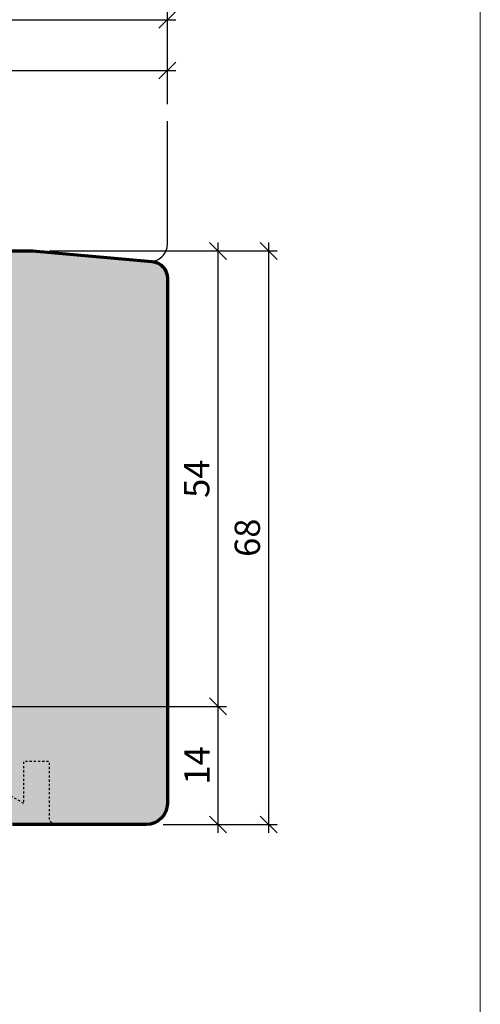
# Model space of a CAD drawing. Extents: x -427 to 10724, y -1070 to 3930.
# Drawn here: x 3851 to 3906, y 2257 to 2374 of the extents above; entities that cross this region are included whole.
import ezdxf

# ---------------------------------------------------------------- set-up
doc = ezdxf.new("R2010")
doc.units = 0
doc.linetypes.add('VERDECKT2', pattern=[0.5, 0.25, -0.25])
doc.layers.get('0').update_dxf_attribs({"linetype": 'CONTINUOUS', "lineweight": 5, "plot": 0})
doc.layers.get('Defpoints').update_dxf_attribs({"linetype": 'CONTINUOUS', "lineweight": 0})
for name, color, linetype in [('BEM-1', 10, 'CONTINUOUS'), ('PR Linie', 252, 'CONTINUOUS'), ('Schraffur Solid', 254, 'CONTINUOUS')]:
    doc.layers.add(name, color=color, linetype=linetype)
doc.layers.add('Flügel', color=46, linetype='CONTINUOUS', lineweight=50)
doc.styles.add('BEMASSUNG', font='ARIALN.TTF')
doc.dimstyles.new('BEM-1', dxfattribs={"dimtxt": 3, "dimasz": 2, "dimexe": 1, "dimexo": 2, "dimgap": 1, "dimtad": 1, "dimdec": 1, "dimdsep": 46, "dimtxsty": 'BEMASSUNG', "dimblk1": 'OBLIQUE', "dimblk2": 'OBLIQUE', "dimsah": 1, "dimcen": 0, "dimdle": 1, "dimclrd": 256, "dimclre": 256, "dimclrt": 7, "dimadec": 1, "dimazin": 2, "dimtfac": 1, "dimtdec": 1, "dimtix": 1, "dimtmove": 2, "dimatfit": 3, "dimfxl": 1, "dimtolj": 1, "dimarcsym": 0})

# ---------------------------------------------------------------- blocks, each defined once
blk = doc.blocks.new('_OBLIQUE')
at = {"color": 0, "linetype": 'ByBlock'}
blk.add_line((-0.5, -0.5), (0.5, 0.5), dxfattribs=at)
blk = doc.blocks.new('*D245')
at = {"layer": 'BEM-1', "lineweight": -2, "transparency": 16777216}
for p, q in [((3804.615660646993, 2364.115160914691), (3804.615660646993, 2369.115160914691)), ((3868.615660646993, 2364.115160914691), (3868.615660646993, 2369.115160914691)), ((3803.615660646993, 2368.115160914691), (3869.615660646993, 2368.115160914691))]:
    blk.add_line(p, q, dxfattribs=at)
at = {"layer": 'Defpoints', "color": 0, "transparency": 16777216}
for p in [(3868.615660646993, 2368.115160914691), (3804.615660646993, 2362.115160914691), (3868.615660646993, 2362.115160914691)]:
    blk.add_point(p, dxfattribs=at)
at = {"layer": 'BEM-1', "lineweight": -2, "transparency": 16777216, "xscale": 2, "yscale": 2, "zscale": 2, "rotation": 180}
blk.add_blockref('_OBLIQUE', (3804.615660646993, 2368.115160914691), dxfattribs=at)
at = {"layer": 'BEM-1', "lineweight": -2, "transparency": 16777216, "xscale": 2, "yscale": 2, "zscale": 2}
blk.add_blockref('_OBLIQUE', (3868.615660646993, 2368.115160914691), dxfattribs=at)
at = {"layer": 'BEM-1', "color": 7, "transparency": 16777216, "insert": (3836.615660646993, 2370.646879877856), "char_height": 3, "attachment_point": 5, "style": 'BEMASSUNG'}
blk.add_mtext('\\A1;64', dxfattribs=at)
blk = doc.blocks.new('*D246')
at = {"layer": 'BEM-1', "lineweight": -2, "transparency": 16777216}
for p, q in [((3784.615691164571, 2364.115160914691), (3784.615691164571, 2375.115160914691)), ((3868.615660646993, 2364.115160914691), (3868.615660646993, 2375.115160914691)), ((3783.615691164571, 2374.115160914691), (3869.615660646993, 2374.115160914691))]:
    blk.add_line(p, q, dxfattribs=at)
at = {"layer": 'Defpoints', "color": 0, "transparency": 16777216}
for p in [(3868.615660646993, 2374.115160914691), (3784.615691164571, 2362.115160914691), (3868.615660646993, 2362.115160914691)]:
    blk.add_point(p, dxfattribs=at)
at = {"layer": 'BEM-1', "lineweight": -2, "transparency": 16777216, "xscale": 2, "yscale": 2, "zscale": 2, "rotation": 180}
blk.add_blockref('_OBLIQUE', (3784.615691164571, 2374.115160914691), dxfattribs=at)
at = {"layer": 'BEM-1', "lineweight": -2, "transparency": 16777216, "xscale": 2, "yscale": 2, "zscale": 2}
blk.add_blockref('_OBLIQUE', (3868.615660646993, 2374.115160914691), dxfattribs=at)
at = {"layer": 'BEM-1', "color": 7, "transparency": 16777216, "insert": (3826.615675905782, 2376.646879877856), "char_height": 3, "attachment_point": 5, "style": 'BEMASSUNG'}
blk.add_mtext('\\A1;84', dxfattribs=at)
blk = doc.blocks.new('*D247')
at = {"layer": 'BEM-1', "lineweight": -2, "transparency": 16777216}
for p, q in [((3874.615660646993, 2277.709923879583), (3874.615660646993, 2293.709939138372)), ((3825.058901706452, 2292.709939138372), (3875.615660646993, 2292.709939138372)), ((3868.115660646993, 2278.709923879583), (3875.615660646993, 2278.709923879583))]:
    blk.add_line(p, q, dxfattribs=at)
at = {"layer": 'Defpoints', "color": 0, "transparency": 16777216}
for p in [(3823.058901706452, 2292.709939138372), (3874.615660646993, 2292.709939138372), (3866.115660646993, 2278.709923879583)]:
    blk.add_point(p, dxfattribs=at)
at = {"layer": 'BEM-1', "lineweight": -2, "transparency": 16777216, "xscale": 2, "yscale": 2, "zscale": 2}
for p, rotation in [((3874.615660646993, 2292.709939138372), 90), ((3874.615660646993, 2278.709923879583), 270)]:
    blk.add_blockref('_OBLIQUE', p, dxfattribs=dict(at, rotation=rotation))
at = {"layer": 'BEM-1', "color": 7, "transparency": 16777216, "insert": (3872.109521492832, 2285.709931508978), "char_height": 3, "attachment_point": 5, "rotation": 90, "style": 'BEMASSUNG'}
blk.add_mtext('\\A1;14', dxfattribs=at)
blk = doc.blocks.new('*D248')
at = {"layer": 'BEM-1', "lineweight": -2, "transparency": 16777216}
for p, q in [((3874.615660646993, 2291.709939138372), (3874.615660646993, 2347.709931508978)), ((3854.615660646993, 2346.709931508978), (3875.615660646993, 2346.709931508978)), ((3825.058901706452, 2292.709939138372), (3875.615660646993, 2292.709939138372))]:
    blk.add_line(p, q, dxfattribs=at)
at = {"layer": 'Defpoints', "color": 0, "transparency": 16777216}
for p in [(3852.615660646993, 2346.709931508978), (3874.615660646993, 2346.709931508978), (3823.058901706452, 2292.709939138372)]:
    blk.add_point(p, dxfattribs=at)
at = {"layer": 'BEM-1', "lineweight": -2, "transparency": 16777216, "xscale": 2, "yscale": 2, "zscale": 2}
for p, rotation in [((3874.615660646993, 2346.709931508978), 90), ((3874.615660646993, 2292.709939138372), 270)]:
    blk.add_blockref('_OBLIQUE', p, dxfattribs=dict(at, rotation=rotation))
at = {"layer": 'BEM-1', "color": 7, "transparency": 16777216, "insert": (3872.090080837988, 2319.709935323675), "char_height": 3, "attachment_point": 5, "rotation": 90, "style": 'BEMASSUNG'}
blk.add_mtext('\\A1;54', dxfattribs=at)
blk = doc.blocks.new('*D249')
at = {"layer": 'BEM-1', "lineweight": -2, "transparency": 16777216}
for p, q in [((3880.615660646993, 2277.709923879583), (3880.615660646993, 2347.709931508978)), ((3854.615660646993, 2346.709931508978), (3881.615660646993, 2346.709931508978)), ((3868.115660646993, 2278.709923879583), (3881.615660646993, 2278.709923879583))]:
    blk.add_line(p, q, dxfattribs=at)
at = {"layer": 'Defpoints', "color": 0, "transparency": 16777216}
for p in [(3852.615660646993, 2346.709931508978), (3880.615660646993, 2346.709931508978), (3866.115660646993, 2278.709923879583)]:
    blk.add_point(p, dxfattribs=at)
at = {"layer": 'BEM-1', "lineweight": -2, "transparency": 16777216, "xscale": 2, "yscale": 2, "zscale": 2}
for p, rotation in [((3880.615660646993, 2346.709931508978), 90), ((3880.615660646993, 2278.709923879583), 270)]:
    blk.add_blockref('_OBLIQUE', p, dxfattribs=dict(at, rotation=rotation))
at = {"layer": 'BEM-1', "color": 7, "transparency": 16777216, "insert": (3878.083941683828, 2312.709927694281), "char_height": 3, "attachment_point": 5, "rotation": 90, "style": 'BEMASSUNG'}
blk.add_mtext('\\A1;68', dxfattribs=at)

msp = doc.modelspace()

# ---------------------------------------------------------------- hatches: boundary and pattern name
at = {"layer": 'Schraffur Solid'}
h = msp.add_hatch(color=256, dxfattribs=at)
h.dxf.hatch_style = 1
edge = h.paths.add_edge_path()
edge.add_arc((3866.115658142249, 2281.209926384389), 2.50000250480697, 270.0000574044433, 359.9995928888042, ccw=False)
edge.add_line((3866.115660646993, 2278.709923879583), (3850.259673098165, 2278.70996965595))
edge.add_arc((3850.259675585226, 2280.2099682304), 1.499998574451426, 180.5000315008269, 269.9999050011769, ccw=False)
edge.add_line((3848.759734133321, 2280.196877614935), (3848.632948855001, 2294.727364675482))
edge.add_arc((3846.633016418529, 2294.709899928876), 2.000008691937505, 0.5003323198289189, 89.99974989306338)
edge.add_line((3846.633025148946, 2296.709908620794), (3819.207320192892, 2296.709916250189))
edge.add_arc((3819.207318143548, 2298.209914096604), 1.499997846417081, 180.5000039335894, 270.00007827928505, ccw=False)
edge.add_line((3817.707377413351, 2298.196824209173), (3817.632906893331, 2306.727372304876))
edge.add_arc((3815.632987567653, 2306.709913087431), 1.999995533368188, 0.5001772065705147, 90.00012548883906)
edge.add_line((3815.632983187276, 2308.709908620794), (3809.999247530538, 2308.710068838079))
edge.add_arc((3809.999267629893, 2309.210076084955), 0.5000072472795898, 195.0006689240142, 269.9976968169616, ccw=False)
edge.add_line((3809.516299227315, 2309.08065904804), (3808.54384515627, 2312.7099009914))
edge.add_line((3808.54384515627, 2312.7099009914), (3804.61566446169, 2312.7099009914))
edge.add_line((3804.61566446169, 2312.7099009914), (3804.615660646993, 2326.709923879583))
edge.add_line((3804.615660646993, 2326.709923879583), (3816.115660646993, 2326.709923879583))
edge.add_line((3816.115660646993, 2326.709923879583), (3816.615660646993, 2326.209923879583))
edge.add_line((3816.615660646993, 2326.209923879583), (3816.615660646993, 2320.709923879583))
edge.add_line((3816.615660646993, 2320.709923879583), (3820.615660646993, 2320.709923879583))
edge.add_line((3820.615660646993, 2320.709923879583), (3820.615660646993, 2326.709923879583))
edge.add_line((3820.615660646993, 2326.709923879583), (3846.615660646993, 2326.709923879583))
edge.add_line((3846.615660646993, 2326.709923879583), (3846.702925661642, 2336.709923879583))
edge.add_line((3846.702925661642, 2336.709923879583), (3849.615660646993, 2336.709923879583))
edge.add_line((3849.615660646993, 2336.709923879583), (3849.615660646993, 2339.709923879583))
edge.add_line((3849.615660646993, 2339.709923879583), (3846.729327181417, 2339.709931508978))
edge.add_line((3846.729327181417, 2339.709931508978), (3846.771433809835, 2344.559922353704))
edge.add_line((3846.771433809835, 2344.559922353704), (3846.771429995138, 2345.709931508978))
edge.add_line((3846.771429995138, 2345.709931508978), (3847.771429995138, 2346.709931508978))
edge.add_line((3847.771429995138, 2346.709931508978), (3852.615660646993, 2346.709931508978))
edge.add_line((3852.615660646993, 2346.709931508978), (3866.789969423849, 2345.469826833685))
edge.add_arc((3866.615662524272, 2343.477438920739), 1.999998122722007, 5.8690635910352285e-05, 85.00012717369572, ccw=False)
edge.add_line((3868.615660646993, 2343.477440969427), (3868.615660646993, 2281.209908620794))

# ---------------------------------------------------------------- linework, layer by layer
at = {"layer": 'Defpoints'}
msp.add_lwpolyline([(3905.686032320785, 2148.537566732391), (3905.686032320785, 2429.537566732391), (3723.686032320785, 2429.537566732391), (3723.686032320785, 2148.537566732391)], close=True, dxfattribs=at)
at = {"layer": 'Flügel', "linetype": 'Continuous', "lineweight": 70}
msp.add_lwpolyline([(3847.771429995138, 2346.709931508978), (3852.615660646993, 2346.709931508978), (3866.789969423849, 2345.469826833685, -0.3888790758553207), (3868.615660646993, 2343.477440969427), (3868.615660646993, 2281.209908620794, -0.4142111877939146), (3866.115660646993, 2278.709923879583), (3850.259673098165, 2278.70996965595, -0.4116592449996581)], format="xyb", dxfattribs=at)
at = {"layer": 'PR Linie'}
msp.add_lwpolyline([(3852.615660646993, 2346.709931508978), (3866.441347300067, 2345.50032764557, 0.4400108096803393), (3868.615660646993, 2347.492716878899), (3868.615660646993, 2362.115160914691)], format="xyb", dxfattribs=at)
at = {"layer": 'PR Linie', "linetype": 'VERDECKT2', "lineweight": 25, "flags": 128}
msp.add_lwpolyline([(3848.736388186056, 2282.872292653997), (3851.615630129415, 2281.209954397161), (3851.615645388204, 2286.209923879583), (3854.615645388204, 2286.209939138372), (3854.615645388204, 2279.209954397161), (3855.115645388204, 2278.709939138372)], dxfattribs=at)

# ---------------------------------------------------------------- dimensions: what is measured, and where the dimension line sits
at = {"layer": 'BEM-1'}
for base, p1, picture, middle in [((3868.615660646993, 2374.115160914691), (3784.615691164571, 2362.115160914691), '*D246', (3826.615675905782, 2376.646879877856)), ((3868.615660646993, 2368.115160914691), (3804.615660646993, 2362.115160914691), '*D245', (3836.615660646993, 2370.646879877856))]:
    dim = msp.add_linear_dim(base=base, p1=p1, p2=(3868.615660646993, 2362.115160914691), dimstyle='BEM-1', dxfattribs=at)
    dim.commit()
    dim.dimension.update_dxf_attribs({"geometry": picture, "text_midpoint": middle})
for base, p1, p2, picture, middle in [((3874.615660646993, 2346.709931508978), (3823.058901706452, 2292.709939138372), (3852.615660646993, 2346.709931508978), '*D248', (3872.090080837988, 2319.709935323675)), ((3880.615660646993, 2346.709931508978), (3866.115660646993, 2278.709923879583), (3852.615660646993, 2346.709931508978), '*D249', (3878.083941683828, 2312.709927694281)), ((3874.615660646993, 2292.709939138372), (3866.115660646993, 2278.709923879583), (3823.058901706452, 2292.709939138372), '*D247', (3872.109521492832, 2285.709931508978))]:
    dim = msp.add_linear_dim(base=base, p1=p1, p2=p2, angle=90, dimstyle='BEM-1', dxfattribs=at)
    dim.commit()
    dim.dimension.update_dxf_attribs({"geometry": picture, "text_midpoint": middle})

doc.saveas('drawing.dxf')
